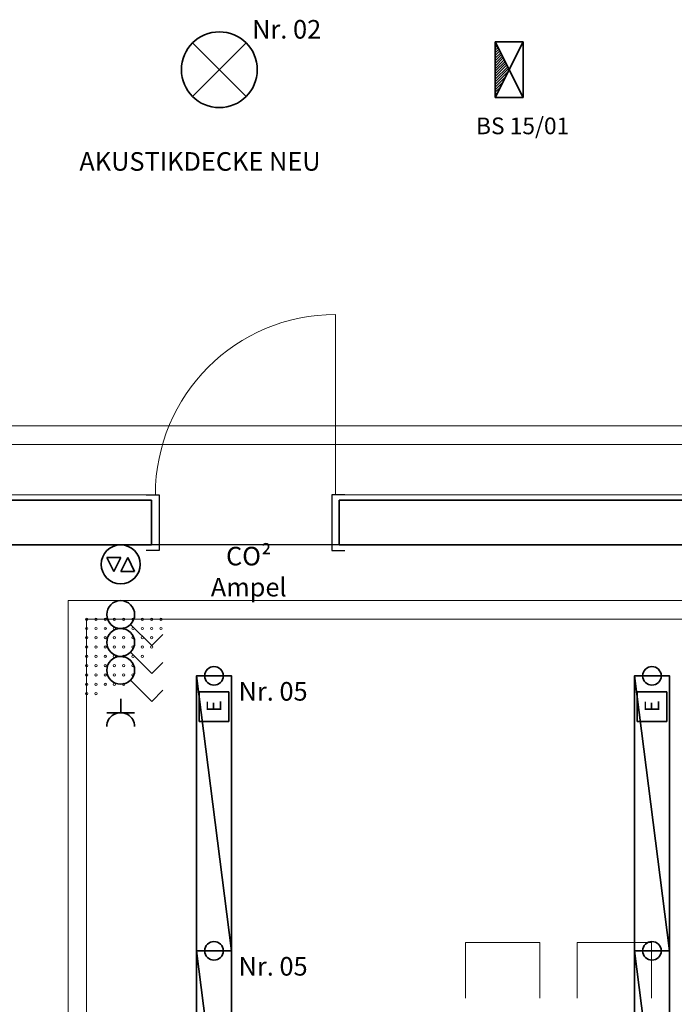
# Model space of a CAD drawing. Units: millimetres. Extents: x -581937 to -332173, y 334762 to 440608.
# Drawn here: x -489171 to -485648, y 346239 to 351538 of the extents above; entities that cross this region are included whole.
import ezdxf
from ezdxf.lldxf.tags import DXFTag

# ---------------------------------------------------------------- set-up
doc = ezdxf.new("R2010")
doc.units = ezdxf.units.MM
doc.header["$LTSCALE"] = 50
doc.linetypes.add('XREF-ARC_100_EG_V7_AF$0$AUSGEZOGEN', pattern=[0])
doc.layers.get('0').update_dxf_attribs({"lineweight": 35})
for name, color, linetype, lineweight, true_color in [('2D-NovaObj-44_EL_BE_ZA ( VM_Licht )', 7, 'Continuous', 35, 0x0087ff), ('2D-NovaObj-44_EL_NI_TB ( VM_SS )', 7, 'Continuous', 35, 0x009999), ('2D-NovaObj-44_EL_NI_ZA ( VM_Schalter + Stkd. )', 7, 'Continuous', 35, 0x0087ff), ('3D-NovaObj-44_EL_BE_ZA ( VM_Licht )', 7, 'Continuous', 35, 0x0087ff), ('44_EL_BE_ZA ( VM_Licht )', 7, 'Continuous', 35, 0x0087ff), ('44_EL_ES_BM ( VM_Sibe Beschriftung )', 3, 'Continuous', 35, 0x00ff00), ('44_EL_ES_ZA ( VM_Sibe )', 3, 'Continuous', 35, 0x00ff00), ('44_EL_NI_TB ( VM_Schalter + Stkd. )', 7, 'Continuous', 35, 0x0087ff), ('44_EL_NI_TB ( VM_SS )', 7, 'Continuous', 35, 0x009999), ('44_EL_NI_ZA ( VM_Schalter + Stkd. )', 7, 'Continuous', 35, 0x0087ff), ('XREF-ARC_100_EG_V7_AF$0$Möblierung', 7, 'XREF-ARC_100_EG_V7_AF$0$AUSGEZOGEN', 13, 0xc0c0c0), ('XREF-ARC_100_EG_V7_AF$0$Raum', 7, 'XREF-ARC_100_EG_V7_AF$0$PUNKT2_S9', 25, 0x990000)]:
    doc.layers.add(name, color=color, linetype=linetype, lineweight=lineweight, true_color=true_color)
for name, color, linetype, lineweight in [('XREF-ARC_100_EG_V7_AF$0$Abbruch Bauteilöffnungen', 7, 'XREF-ARC_100_EG_V7_AF$0$VERDECKT2_S2', 25), ('XREF-ARC_100_EG_V7_AF$0$Bestand nicht tragend', 7, 'XREF-ARC_100_EG_V7_AF$0$AUSGEZOGEN', 35), ('XREF-ARC_100_EG_V7_AF$0$Deckenspiegel', 7, 'XREF-ARC_100_EG_V7_AF$0$AUSGEZOGEN', 13), ('XREF-ARC_100_EG_V7_AF$0$Fenstermakro_ Türmakro', 7, 'XREF-ARC_100_EG_V7_AF$0$AUSGEZOGEN', 18), ('XREF-ARC_100_EG_V7_AF$0$STANDARD', 7, 'XREF-ARC_100_EG_V7_AF$0$AUSGEZOGEN', 25), ('XREF-ARC_100_EG_V7_AF$0$Wand', 7, 'XREF-ARC_100_EG_V7_AF$0$AUSGEZOGEN', 35)]:
    doc.layers.add(name, color=color, linetype=linetype, lineweight=lineweight)
doc.layers.get('XREF-ARC_100_EG_V7_AF$0$Abbruch Bauteilöffnungen').off()
doc.styles.get("Standard").update_dxf_attribs({"font": 'arial.ttf'})
doc.styles.add('XREF-ARC_100_EG_V7_AF$0$ARIAL', font='arial.ttf')
tags = doc.linetypes.add('XREF-ARC_100_EG_V7_AF$0$PUNKT2_S9', pattern=[0.05, 0, -0.05]).pattern_tags.tags
tags[6:7] = [DXFTag(74, 4), DXFTag(75, 0), DXFTag(340, '0'), DXFTag(46, 1.0), DXFTag(50, 0.0), DXFTag(44, 0.0), DXFTag(45, 0.0)]
tags[4:5] = [DXFTag(74, 4), DXFTag(75, 0), DXFTag(340, '0'), DXFTag(46, 1.0), DXFTag(50, 0.0), DXFTag(44, 0.0), DXFTag(45, 0.0)]
tags = doc.linetypes.add('XREF-ARC_100_EG_V7_AF$0$VERDECKT2_S2', pattern=[0.135, 0.1, -0.035]).pattern_tags.tags
tags[6:7] = [DXFTag(74, 4), DXFTag(75, 0), DXFTag(340, '0'), DXFTag(46, 1.0), DXFTag(50, 0.0), DXFTag(44, 0.0), DXFTag(45, 0.0)]
tags[4:5] = [DXFTag(74, 4), DXFTag(75, 0), DXFTag(340, '0'), DXFTag(46, 1.0), DXFTag(50, 0.0), DXFTag(44, 0.0), DXFTag(45, 0.0)]

# ---------------------------------------------------------------- blocks, each defined once
blk = doc.blocks.new('BS-Leuchte-A067F5X4WD', base_point=(165, -22.5))
at = {"ltscale": 0.35}
for p, q in [((315, 157.5), (15, 7.5)), ((15, 157.5), (15, 7.5)), ((315, 157.5), (15, 157.5)), ((15, 157.5), (315, 7.5)), ((29.1, 157.5), (43.3, 143.4)), ((43.3, 157.5), (71.6, 129.2)), ((57.4, 157.5), (99.9, 115.1)), ((71.6, 157.5), (128.1, 100.9)), ((85.7, 157.5), (156.4, 86.8)), ((99.9, 157.5), (171.6, 85.8)), ((114, 157.5), (181, 90.5)), ((128.1, 157.5), (190.4, 95.2)), ((142.3, 157.5), (199.9, 99.9)), ((156.4, 157.5), (209.3, 104.6)), ((170.6, 157.5), (218.7, 109.4)), ((184.7, 157.5), (228.1, 114.1)), ((198.8, 157.5), (237.6, 118.8)), ((213, 157.5), (247, 123.5)), ((227.1, 157.5), (256.4, 128.2)), ((241.3, 157.5), (265.8, 132.9)), ((255.4, 157.5), (275.3, 137.6)), ((269.6, 157.5), (284.7, 142.4)), ((283.7, 157.5), (294.1, 147.1)), ((297.8, 157.5), (303.6, 151.8)), ((312, 157.5), (313, 156.5)), ((315, 7.5), (315, 157.5)), ((15, 7.5), (315, 7.5))]:
    blk.add_line(p, q, dxfattribs=at)
blk = doc.blocks.new('Deckenleuchte_A0CN09WW2Q', base_point=(-465869.3, 428213.4))
at = {"layer": '2D-NovaObj-44_EL_BE_ZA ( VM_Licht )', "linetype": 'Continuous', "ltscale": 0.35}
for p, q in [((-465809.6, 428561.6), (-465521.1, 428273.1)), ((-465809.6, 428273.1), (-465521.1, 428561.6))]:
    blk.add_line(p, q, dxfattribs=at)
blk.add_ellipse((-465665.3, 428417.4), major_axis=(204, 0), ratio=1, dxfattribs=at)
blk = doc.blocks.new('Langfeldleuchte_ 1-flammig_ 36 W_A0CN09XD2Q', base_point=(-465788.7, 422194.9))
at = {"layer": '2D-NovaObj-44_EL_BE_ZA ( VM_Licht )', "linetype": 'Continuous', "ltscale": 0.35}
for p, q in [((-465788.7, 422194.9), (-465788.7, 423674.9)), ((-465599.7, 423674.9), (-465788.7, 423674.9)), ((-465599.7, 422194.9), (-465599.7, 423674.9)), ((-465599.7, 422194.9), (-465788.7, 422194.9))]:
    blk.add_line(p, q, dxfattribs=at)
at = {"layer": '3D-NovaObj-44_EL_BE_ZA ( VM_Licht )', "ltscale": 0.35}
for p, q in [((-465788.7, 423674.9, 2672), (-465788.7, 423674.9, 2750)), ((-465788.7, 422194.9, 2672), (-465788.7, 423674.9, 2672)), ((-465788.7, 423674.9, 2672), (-465599.7, 423674.9, 2672)), ((-465788.7, 422194.9, 2750), (-465788.7, 423674.9, 2750)), ((-465788.7, 423674.9, 2750), (-465599.7, 423674.9, 2750)), ((-465599.7, 423674.9, 2672), (-465599.7, 423674.9, 2750)), ((-465599.7, 423674.9, 2672), (-465599.7, 422194.9, 2672)), ((-465599.7, 423674.9, 2750), (-465599.7, 422194.9, 2750)), ((-465788.7, 422194.9, 2672), (-465788.7, 422194.9, 2750)), ((-465599.7, 422194.9, 2672), (-465788.7, 422194.9, 2672)), ((-465599.7, 422194.9, 2750), (-465788.7, 422194.9, 2750)), ((-465599.7, 422194.9, 2672), (-465599.7, 422194.9, 2750))]:
    blk.add_line(p, q, dxfattribs=at)
for points in [[(-465788.7, 422194.9, 2750), (-465788.7, 423674.9, 2750), (-465788.7, 423674.9, 2672), (-465788.7, 422194.9, 2672)], [(-465788.7, 423674.9, 2750), (-465599.7, 423674.9, 2750), (-465599.7, 423674.9, 2672), (-465788.7, 423674.9, 2672)], [(-465599.7, 423674.9, 2750), (-465599.7, 422194.9, 2750), (-465599.7, 422194.9, 2672), (-465599.7, 423674.9, 2672)], [(-465599.7, 422194.9, 2750), (-465788.7, 422194.9, 2750), (-465788.7, 422194.9, 2672), (-465599.7, 422194.9, 2672)]]:
    blk.add_3dface(points, dxfattribs=at)
mesh = blk.add_polyface(dxfattribs=at)
corners = [(-465599.7, 422194.9, 2750), (-465788.7, 422194.9, 2750), (-465788.7, 423674.9, 2750), (-465599.7, 423674.9, 2750)]
mesh.append_faces([[corners[k] for k in face] for face in [(0, 2, 1, 1)]], dxfattribs={"vtx0": -1, "vtx2": -1})
mesh.append_faces([[corners[k] for k in face] for face in [(0, 3, 2, 2)]], dxfattribs={"vtx2": -1, "vtx3": -1})
blk = doc.blocks.new('Elektrogerät_A0CN09XE2Q', base_point=(-465774.2, 424909.6))
at = {"layer": '2D-NovaObj-44_EL_BE_ZA ( VM_Licht )', "linetype": 'Continuous', "ltscale": 0.35}
for p, q in [((-465774.2, 425069.6), (-465614.2, 425069.6)), ((-465774.2, 424909.6), (-465774.2, 425069.6)), ((-465614.2, 424909.6), (-465614.2, 425069.6)), ((-465774.2, 424909.6), (-465614.2, 424909.6))]:
    blk.add_line(p, q, dxfattribs=at)
at = {"layer": '2D-NovaObj-44_EL_BE_ZA ( VM_Licht )', "ltscale": 0.35, "insert": (-465734.2, 424959.8), "char_height": 80, "attachment_point": 1, "rotation": 90}
blk.add_mtext('{\\fArial;E}', dxfattribs=at)
blk = doc.blocks.new('Langfeldleuchte_ 1-flammig_ 36 W_A0CN09XG2Q', base_point=(-465788.7, 423674.9))
at = {"layer": '2D-NovaObj-44_EL_BE_ZA ( VM_Licht )', "linetype": 'Continuous', "ltscale": 0.35}
for p, q in [((-465788.7, 423674.9), (-465788.7, 425154.9)), ((-465599.7, 425154.9), (-465788.7, 425154.9)), ((-465599.7, 423674.9), (-465599.7, 425154.9)), ((-465599.7, 423674.9), (-465788.7, 423674.9))]:
    blk.add_line(p, q, dxfattribs=at)
at = {"layer": '3D-NovaObj-44_EL_BE_ZA ( VM_Licht )', "ltscale": 0.35}
for p, q in [((-465788.7, 425154.9, 2672), (-465788.7, 425154.9, 2750)), ((-465788.7, 423674.9, 2672), (-465788.7, 425154.9, 2672)), ((-465788.7, 425154.9, 2672), (-465599.7, 425154.9, 2672)), ((-465788.7, 423674.9, 2750), (-465788.7, 425154.9, 2750)), ((-465788.7, 425154.9, 2750), (-465599.7, 425154.9, 2750)), ((-465599.7, 425154.9, 2672), (-465599.7, 425154.9, 2750)), ((-465599.7, 425154.9, 2672), (-465599.7, 423674.9, 2672)), ((-465599.7, 425154.9, 2750), (-465599.7, 423674.9, 2750)), ((-465788.7, 423674.9, 2672), (-465788.7, 423674.9, 2750)), ((-465599.7, 423674.9, 2672), (-465788.7, 423674.9, 2672)), ((-465599.7, 423674.9, 2750), (-465788.7, 423674.9, 2750)), ((-465599.7, 423674.9, 2672), (-465599.7, 423674.9, 2750))]:
    blk.add_line(p, q, dxfattribs=at)
for points in [[(-465788.7, 423674.9, 2750), (-465788.7, 425154.9, 2750), (-465788.7, 425154.9, 2672), (-465788.7, 423674.9, 2672)], [(-465788.7, 425154.9, 2750), (-465599.7, 425154.9, 2750), (-465599.7, 425154.9, 2672), (-465788.7, 425154.9, 2672)], [(-465599.7, 425154.9, 2750), (-465599.7, 423674.9, 2750), (-465599.7, 423674.9, 2672), (-465599.7, 425154.9, 2672)], [(-465599.7, 423674.9, 2750), (-465788.7, 423674.9, 2750), (-465788.7, 423674.9, 2672), (-465599.7, 423674.9, 2672)]]:
    blk.add_3dface(points, dxfattribs=at)
mesh = blk.add_polyface(dxfattribs=at)
corners = [(-465599.7, 423674.9, 2750), (-465788.7, 423674.9, 2750), (-465788.7, 425154.9, 2750), (-465599.7, 425154.9, 2750)]
mesh.append_faces([[corners[k] for k in face] for face in [(0, 2, 1, 1)]], dxfattribs={"vtx0": -1, "vtx2": -1})
mesh.append_faces([[corners[k] for k in face] for face in [(0, 3, 2, 2)]], dxfattribs={"vtx2": -1, "vtx3": -1})
blk = doc.blocks.new('Langfeldleuchte_ 1-flammig_ 36 W_A0CN09XK2Q', base_point=(-463431.8, 422194.9))
at = {"layer": '2D-NovaObj-44_EL_BE_ZA ( VM_Licht )', "linetype": 'Continuous', "ltscale": 0.35}
for p, q in [((-463431.8, 422194.9), (-463431.8, 423674.9)), ((-463242.8, 423674.9), (-463431.8, 423674.9)), ((-463242.8, 422194.9), (-463242.8, 423674.9)), ((-463242.8, 422194.9), (-463431.8, 422194.9))]:
    blk.add_line(p, q, dxfattribs=at)
at = {"layer": '3D-NovaObj-44_EL_BE_ZA ( VM_Licht )', "ltscale": 0.35}
for p, q in [((-463431.8, 423674.9, 2672), (-463431.8, 423674.9, 2750)), ((-463431.8, 422194.9, 2672), (-463431.8, 423674.9, 2672)), ((-463431.8, 423674.9, 2672), (-463242.8, 423674.9, 2672)), ((-463431.8, 422194.9, 2750), (-463431.8, 423674.9, 2750)), ((-463431.8, 423674.9, 2750), (-463242.8, 423674.9, 2750)), ((-463242.8, 423674.9, 2672), (-463242.8, 423674.9, 2750)), ((-463242.8, 423674.9, 2672), (-463242.8, 422194.9, 2672)), ((-463242.8, 423674.9, 2750), (-463242.8, 422194.9, 2750)), ((-463431.8, 422194.9, 2672), (-463431.8, 422194.9, 2750)), ((-463242.8, 422194.9, 2672), (-463431.8, 422194.9, 2672)), ((-463242.8, 422194.9, 2750), (-463431.8, 422194.9, 2750)), ((-463242.8, 422194.9, 2672), (-463242.8, 422194.9, 2750))]:
    blk.add_line(p, q, dxfattribs=at)
for points in [[(-463431.8, 422194.9, 2750), (-463431.8, 423674.9, 2750), (-463431.8, 423674.9, 2672), (-463431.8, 422194.9, 2672)], [(-463431.8, 423674.9, 2750), (-463242.8, 423674.9, 2750), (-463242.8, 423674.9, 2672), (-463431.8, 423674.9, 2672)], [(-463242.8, 423674.9, 2750), (-463242.8, 422194.9, 2750), (-463242.8, 422194.9, 2672), (-463242.8, 423674.9, 2672)], [(-463242.8, 422194.9, 2750), (-463431.8, 422194.9, 2750), (-463431.8, 422194.9, 2672), (-463242.8, 422194.9, 2672)]]:
    blk.add_3dface(points, dxfattribs=at)
mesh = blk.add_polyface(dxfattribs=at)
corners = [(-463242.8, 422194.9, 2750), (-463431.8, 422194.9, 2750), (-463431.8, 423674.9, 2750), (-463242.8, 423674.9, 2750)]
mesh.append_faces([[corners[k] for k in face] for face in [(0, 2, 1, 1)]], dxfattribs={"vtx0": -1, "vtx2": -1})
mesh.append_faces([[corners[k] for k in face] for face in [(0, 3, 2, 2)]], dxfattribs={"vtx2": -1, "vtx3": -1})
blk = doc.blocks.new('Elektrogerät_A0CN09XL2Q', base_point=(-463417.3, 424909.6))
at = {"layer": '2D-NovaObj-44_EL_BE_ZA ( VM_Licht )', "linetype": 'Continuous', "ltscale": 0.35}
for p, q in [((-463417.3, 425069.6), (-463257.3, 425069.6)), ((-463417.3, 424909.6), (-463417.3, 425069.6)), ((-463257.3, 424909.6), (-463257.3, 425069.6)), ((-463417.3, 424909.6), (-463257.3, 424909.6))]:
    blk.add_line(p, q, dxfattribs=at)
at = {"layer": '2D-NovaObj-44_EL_BE_ZA ( VM_Licht )', "ltscale": 0.35, "insert": (-463377.3, 424959.8), "char_height": 80, "attachment_point": 1, "rotation": 90}
blk.add_mtext('{\\fArial;E}', dxfattribs=at)
blk = doc.blocks.new('Langfeldleuchte_ 1-flammig_ 36 W_A0CN09XN2Q', base_point=(-463431.8, 423674.9))
at = {"layer": '2D-NovaObj-44_EL_BE_ZA ( VM_Licht )', "linetype": 'Continuous', "ltscale": 0.35}
for p, q in [((-463431.8, 423674.9), (-463431.8, 425154.9)), ((-463242.8, 425154.9), (-463431.8, 425154.9)), ((-463242.8, 423674.9), (-463242.8, 425154.9)), ((-463242.8, 423674.9), (-463431.8, 423674.9))]:
    blk.add_line(p, q, dxfattribs=at)
at = {"layer": '3D-NovaObj-44_EL_BE_ZA ( VM_Licht )', "ltscale": 0.35}
for p, q in [((-463431.8, 425154.9, 2672), (-463431.8, 425154.9, 2750)), ((-463431.8, 423674.9, 2672), (-463431.8, 425154.9, 2672)), ((-463431.8, 425154.9, 2672), (-463242.8, 425154.9, 2672)), ((-463431.8, 423674.9, 2750), (-463431.8, 425154.9, 2750)), ((-463431.8, 425154.9, 2750), (-463242.8, 425154.9, 2750)), ((-463242.8, 425154.9, 2672), (-463242.8, 425154.9, 2750)), ((-463242.8, 425154.9, 2672), (-463242.8, 423674.9, 2672)), ((-463242.8, 425154.9, 2750), (-463242.8, 423674.9, 2750)), ((-463431.8, 423674.9, 2672), (-463431.8, 423674.9, 2750)), ((-463242.8, 423674.9, 2672), (-463431.8, 423674.9, 2672)), ((-463242.8, 423674.9, 2750), (-463431.8, 423674.9, 2750)), ((-463242.8, 423674.9, 2672), (-463242.8, 423674.9, 2750))]:
    blk.add_line(p, q, dxfattribs=at)
for points in [[(-463431.8, 423674.9, 2750), (-463431.8, 425154.9, 2750), (-463431.8, 425154.9, 2672), (-463431.8, 423674.9, 2672)], [(-463431.8, 425154.9, 2750), (-463242.8, 425154.9, 2750), (-463242.8, 425154.9, 2672), (-463431.8, 425154.9, 2672)], [(-463242.8, 425154.9, 2750), (-463242.8, 423674.9, 2750), (-463242.8, 423674.9, 2672), (-463242.8, 425154.9, 2672)], [(-463242.8, 423674.9, 2750), (-463431.8, 423674.9, 2750), (-463431.8, 423674.9, 2672), (-463242.8, 423674.9, 2672)]]:
    blk.add_3dface(points, dxfattribs=at)
mesh = blk.add_polyface(dxfattribs=at)
corners = [(-463242.8, 423674.9, 2750), (-463431.8, 423674.9, 2750), (-463431.8, 425154.9, 2750), (-463242.8, 425154.9, 2750)]
mesh.append_faces([[corners[k] for k in face] for face in [(0, 2, 1, 1)]], dxfattribs={"vtx0": -1, "vtx2": -1})
mesh.append_faces([[corners[k] for k in face] for face in [(0, 3, 2, 2)]], dxfattribs={"vtx2": -1, "vtx3": -1})
blk = doc.blocks.new('Ausschalter_A0CN09XX2Q', base_point=(-466271.1, 425317.7))
at = {"layer": '2D-NovaObj-44_EL_NI_ZA ( VM_Schalter + Stkd. )', "ltscale": 0.35}
for p, q in [((-466143.1, 425431.8), (-466029, 425317.7)), ((-466029, 425317.7), (-465969.2, 425377.5))]:
    blk.add_line(p, q, dxfattribs=at)
blk.add_ellipse((-466196.1, 425484.9), major_axis=(75, 0), ratio=1, dxfattribs=at)
blk = doc.blocks.new('Ausschalter_A0CN09XY2Q', base_point=(-466271.1, 425167.7))
at = {"layer": '2D-NovaObj-44_EL_NI_ZA ( VM_Schalter + Stkd. )', "ltscale": 0.35}
for p, q in [((-466143.1, 425281.8), (-466029, 425167.7)), ((-466029, 425167.7), (-465969.2, 425227.5))]:
    blk.add_line(p, q, dxfattribs=at)
blk.add_ellipse((-466196.1, 425334.9), major_axis=(75, 0), ratio=1, dxfattribs=at)
blk = doc.blocks.new('Ausschalter_A0CN09XZ2Q', base_point=(-466271.1, 425017.7))
at = {"layer": '2D-NovaObj-44_EL_NI_ZA ( VM_Schalter + Stkd. )', "ltscale": 0.35}
for p, q in [((-466143.1, 425131.8), (-466029, 425017.7)), ((-466029, 425017.7), (-465969.2, 425077.5))]:
    blk.add_line(p, q, dxfattribs=at)
blk.add_ellipse((-466196.1, 425184.9), major_axis=(75, 0), ratio=1, dxfattribs=at)
blk = doc.blocks.new('Taster_A0CN09Y22Q', base_point=(-466301.1, 425649.9))
at = {"layer": '2D-NovaObj-44_EL_NI_TB ( VM_SS )', "linetype": 'Continuous', "ltscale": 0.35}
for p, q in [((-466196.1, 425792.4), (-466271.1, 425792.4)), ((-466271.1, 425792.4), (-466233.6, 425717.4)), ((-466233.6, 425717.4), (-466196.1, 425792.4)), ((-466196.1, 425717.4), (-466158.6, 425792.4)), ((-466158.6, 425792.4), (-466121.1, 425717.4)), ((-466121.1, 425717.4), (-466196.1, 425717.4))]:
    blk.add_line(p, q, dxfattribs=at)
blk.add_ellipse((-466196.1, 425754.9), major_axis=(105, 0), ratio=1, dxfattribs=at)
blk = doc.blocks.new('Steckdose m. Schuko. _multi_A0CN09Y32Q', base_point=(-466271.1, 424881.8))
at = {"layer": '2D-NovaObj-44_EL_NI_ZA ( VM_Schalter + Stkd. )', "ltscale": 0.35}
for p, q in [((-466196.1, 424956.8), (-466196.1, 425031.8)), ((-466271.1, 424956.8), (-466121.1, 424956.8))]:
    blk.add_line(p, q, dxfattribs=at)
blk.add_ellipse((-466196.1, 424881.8), major_axis=(75, 0), ratio=1, start_param=0, end_param=3.141593, dxfattribs=at)
blk = doc.blocks.new('XREF-ARC_100_EG_V7_AF$0$TU-BEST__24_$F1', base_point=(-0.03, -0.1822))
at = {"layer": 'XREF-ARC_100_EG_V7_AF$0$STANDARD', "color": 8, "linetype": 'XREF-ARC_100_EG_V7_AF$0$AUSGEZOGEN', "lineweight": 25, "true_color": 0x808080}
for p, q in [((0.04, 0.1178), (-0.03, 0.1178)), ((0.04, -0.1822), (0.04, 0.1178)), ((-0.03, -0.1822), (0.04, -0.1822))]:
    blk.add_line(p, q, dxfattribs=at)
blk = doc.blocks.new('XREF-ARC_100_EG_V7_AF$0$TU-BEST__24_$F2', base_point=(-0.03, -0.1822))
at = {"layer": 'XREF-ARC_100_EG_V7_AF$0$STANDARD', "color": 8, "linetype": 'XREF-ARC_100_EG_V7_AF$0$AUSGEZOGEN', "lineweight": 25, "true_color": 0x808080}
for p, q in [((0.97, -0.1822), (0.97, 0.1178)), ((0.97, 0.1178), (1.04, 0.1178)), ((1.04, -0.1822), (0.97, -0.1822))]:
    blk.add_line(p, q, dxfattribs=at)
blk = doc.blocks.new('XREF-ARC_100_EG_V7_AF$0$TU-BEST__25_$F1', base_point=(-0.03, -0.1822))
at = {"layer": 'XREF-ARC_100_EG_V7_AF$0$STANDARD', "color": 8, "linetype": 'XREF-ARC_100_EG_V7_AF$0$AUSGEZOGEN', "lineweight": 25, "true_color": 0x808080}
for p, q in [((0.04, 0.1178), (-0.03, 0.1178)), ((0.04, -0.1822), (0.04, 0.1178)), ((-0.03, -0.1822), (0.04, -0.1822))]:
    blk.add_line(p, q, dxfattribs=at)
blk = doc.blocks.new('XREF-ARC_100_EG_V7_AF$0$TU-BEST__25_$F2', base_point=(-0.03, -0.1822))
at = {"layer": 'XREF-ARC_100_EG_V7_AF$0$STANDARD', "color": 8, "linetype": 'XREF-ARC_100_EG_V7_AF$0$AUSGEZOGEN', "lineweight": 25, "true_color": 0x808080}
for p, q in [((0.97, -0.1822), (0.97, 0.1178)), ((0.97, 0.1178), (1.04, 0.1178)), ((1.04, -0.1822), (0.97, -0.1822))]:
    blk.add_line(p, q, dxfattribs=at)
blk = doc.blocks.new('XREF-ARC_100_EG_V7_AF')
at = {"layer": 'XREF-ARC_100_EG_V7_AF$0$Bestand nicht tragend', "color": 8, "true_color": 0x808080}
for p, q in [((-466029.8, 426099.9), (-467019.8, 426099.9)), ((-466029.8, 426099.9), (-466029.8, 425859.9)), ((-465019.8, 425859.9), (-465019.8, 426099.9)), ((-463154.8, 426099.9), (-465019.8, 426099.9)), ((-466904.8, 425859.9), (-466029.8, 425859.9)), ((-465019.8, 425859.9), (-463154.8, 425859.9))]:
    blk.add_line(p, q, dxfattribs=at)
at = {"layer": 'XREF-ARC_100_EG_V7_AF$0$Deckenspiegel', "color": 8, "linetype": 'XREF-ARC_100_EG_V7_AF$0$AUSGEZOGEN', "lineweight": 13, "true_color": 0x808080}
for p, q in [((-460294.8, 426499.9), (-469379.8, 426499.9)), ((-466379.8, 417249.9), (-466379.8, 425459.9)), ((-466379.8, 425459.9), (-460294.8, 425459.9))]:
    blk.add_line(p, q, dxfattribs=at)
at = {"layer": 'XREF-ARC_100_EG_V7_AF$0$Deckenspiegel', "color": 8, "linetype": 'XREF-ARC_100_EG_V7_AF$0$AUSGEZOGEN', "lineweight": 18, "true_color": 0x808080}
for p, q in [((-460194.8, 426399.9), (-469479.8, 426399.9)), ((-466479.8, 419739.9), (-466479.8, 425559.9)), ((-466479.8, 425559.9), (-460194.8, 425559.9))]:
    blk.add_line(p, q, dxfattribs=at)
at = {"layer": 'XREF-ARC_100_EG_V7_AF$0$Deckenspiegel', "color": 8, "linetype": 'XREF-ARC_100_EG_V7_AF$0$VERDECKT2_S2', "lineweight": 13, "true_color": 0x808080}
for centre in [(-466379.8, 425459.9), (-466329.8, 425459.9), (-466279.8, 425459.9), (-466229.8, 425459.9), (-466179.8, 425459.9), (-466129.8, 425459.9), (-466079.8, 425459.9), (-466029.8, 425459.9), (-465979.8, 425459.9), (-466379.8, 425409.9), (-466329.8, 425409.9), (-466279.8, 425409.9), (-466229.8, 425409.9), (-466179.8, 425409.9), (-466129.8, 425409.9), (-466079.8, 425409.9), (-466029.8, 425409.9), (-465979.8, 425409.9), (-466379.8, 425359.9), (-466329.8, 425359.9), (-466279.8, 425359.9), (-466229.8, 425359.9), (-466179.8, 425359.9), (-466129.8, 425359.9), (-466079.8, 425359.9), (-466029.8, 425359.9), (-466379.8, 425309.9), (-466329.8, 425309.9), (-466279.8, 425309.9), (-466229.8, 425309.9), (-466179.8, 425309.9), (-466129.8, 425309.9), (-466079.8, 425309.9), (-466029.8, 425309.9), (-466379.8, 425259.9), (-466329.8, 425259.9), (-466279.8, 425259.9), (-466229.8, 425259.9), (-466179.8, 425259.9), (-466129.8, 425259.9), (-466079.8, 425259.9), (-466379.8, 425209.9), (-466329.8, 425209.9), (-466279.8, 425209.9), (-466229.8, 425209.9), (-466179.8, 425209.9), (-466129.8, 425209.9), (-466379.8, 425159.9), (-466329.8, 425159.9), (-466279.8, 425159.9), (-466229.8, 425159.9), (-466179.8, 425159.9), (-466129.8, 425159.9), (-466379.8, 425109.9), (-466329.8, 425109.9), (-466279.8, 425109.9), (-466229.8, 425109.9), (-466179.8, 425109.9), (-466379.8, 425059.9), (-466329.8, 425059.9)]:
    blk.add_circle(centre, 6.22, dxfattribs=at)
at = {"layer": 'XREF-ARC_100_EG_V7_AF$0$Fenstermakro_ Türmakro', "color": 8, "true_color": 0x808080}
blk.add_line((-465039.8, 426129.9), (-465039.8, 427099.9), dxfattribs=at)
blk.add_arc((-465039.8, 426129.9), 970, 90, 180, dxfattribs=at)
at = {"layer": 'XREF-ARC_100_EG_V7_AF$0$Möblierung', "color": 8, "linetype": 'XREF-ARC_100_EG_V7_AF$0$AUSGEZOGEN', "lineweight": 18, "true_color": 0x808080}
for p, q in [((-464340.4, 423419.9), (-464340.4, 423719.9)), ((-464340.4, 423719.9), (-463940.4, 423719.9)), ((-463940.4, 423719.9), (-463940.4, 423419.9)), ((-463740.4, 423419.9), (-463740.4, 423719.9)), ((-463740.4, 423719.9), (-463340.4, 423719.9)), ((-463340.4, 423719.9), (-463340.4, 423419.9))]:
    blk.add_line(p, q, dxfattribs=at)
at = {"layer": 'XREF-ARC_100_EG_V7_AF$0$Raum', "color": 8, "true_color": 0x808080}
blk.add_line((-459894.8, 425859.9), (-466904.8, 425859.9), dxfattribs=at)
at = {"layer": 'XREF-ARC_100_EG_V7_AF$0$Wand', "color": 8, "lineweight": 18, "true_color": 0x808080}
for p, q in [((-467269.8, 426129.9), (-466009.8, 426129.9)), ((-465039.8, 426129.9), (-463154.8, 426129.9))]:
    blk.add_line(p, q, dxfattribs=at)
at = {"layer": 'XREF-ARC_100_EG_V7_AF$0$Abbruch Bauteilöffnungen', "color": 8, "true_color": 0x808080, "xscale": 1000, "yscale": 1000.000000000016, "zscale": 1000, "rotation": 180}
for name in ['XREF-ARC_100_EG_V7_AF$0$TU-BEST__24_$F2', 'XREF-ARC_100_EG_V7_AF$0$TU-BEST__24_$F1']:
    blk.add_blockref(name, (-464989.8, 426129.9), dxfattribs=at)
at = {"layer": 'XREF-ARC_100_EG_V7_AF$0$Fenstermakro_ Türmakro', "color": 8, "true_color": 0x808080, "extrusion": (0, 0, -1), "xscale": 1000, "yscale": 1000.000000000016, "zscale": -1000, "rotation": 180}
for name in ['XREF-ARC_100_EG_V7_AF$0$TU-BEST__25_$F1', 'XREF-ARC_100_EG_V7_AF$0$TU-BEST__25_$F2']:
    blk.add_blockref(name, (466059.8, 426129.9), dxfattribs=at)
at = {"layer": 'XREF-ARC_100_EG_V7_AF$0$Raum', "color": 8, "linetype": 'XREF-ARC_100_EG_V7_AF$0$AUSGEZOGEN', "lineweight": 50, "true_color": 0x808080, "insert": (-466418.9, 427873.7), "char_height": 100, "width": 1466.789, "attachment_point": 7, "style": 'XREF-ARC_100_EG_V7_AF$0$ARIAL'}
blk.add_mtext('\\W1;AKUSTIKDECKE\\~NEU', dxfattribs=at)

msp = doc.modelspace()

# ---------------------------------------------------------------- linework, layer by layer
at = {"layer": '44_EL_BE_ZA ( VM_Licht )', "color": 6, "ltscale": 0.35, "true_color": 0xff00ff}
for centre in [(-488125.4, 348006.6), (-485768.5, 348006.6), (-488125.4, 346526.6), (-485768.5, 346526.6)]:
    msp.add_circle(centre, 50, dxfattribs=at)

# ---------------------------------------------------------------- block references
at = {"color": 8, "lineweight": 25, "ltscale": 0.25, "true_color": 0x808080}
msp.add_blockref('XREF-ARC_100_EG_V7_AF', (-22431.2, -77148.3), dxfattribs=at)
at = {"layer": '44_EL_BE_ZA ( VM_Licht )', "ltscale": 0.35}
for name, p in [('Deckenleuchte_A0CN09WW2Q', (-488300.6, 351065.1)), ('Langfeldleuchte_ 1-flammig_ 36 W_A0CN09XG2Q', (-488219.9, 346526.6)), ('Langfeldleuchte_ 1-flammig_ 36 W_A0CN09XN2Q', (-485863, 346526.6)), ('Elektrogerät_A0CN09XE2Q', (-488205.4, 347761.3)), ('Elektrogerät_A0CN09XL2Q', (-485848.5, 347761.3)), ('Langfeldleuchte_ 1-flammig_ 36 W_A0CN09XD2Q', (-488219.9, 345046.6)), ('Langfeldleuchte_ 1-flammig_ 36 W_A0CN09XK2Q', (-485863, 345046.6))]:
    msp.add_blockref(name, p, dxfattribs=at)
at = {"layer": '44_EL_ES_ZA ( VM_Sibe )', "ltscale": 0.35, "rotation": 90}
msp.add_blockref('BS-Leuchte-A067F5X4WD', (-486431.8, 351269.1), dxfattribs=at)
at = {"layer": '44_EL_NI_TB ( VM_SS )', "ltscale": 0.35}
msp.add_blockref('Taster_A0CN09Y22Q', (-488732.4, 348501.6), dxfattribs=at)
at = {"layer": '44_EL_NI_ZA ( VM_Schalter + Stkd. )', "ltscale": 0.35}
for name, p in [('Ausschalter_A0CN09XX2Q', (-488702.4, 348169.5)), ('Ausschalter_A0CN09XY2Q', (-488702.4, 348019.5)), ('Ausschalter_A0CN09XZ2Q', (-488702.4, 347869.5)), ('Steckdose m. Schuko. _multi_A0CN09Y32Q', (-488702.4, 347733.5))]:
    msp.add_blockref(name, p, dxfattribs=at)

# ---------------------------------------------------------------- texts
at = {"layer": '44_EL_ES_BM ( VM_Sibe Beschriftung )', "ltscale": 0.35, "insert": (-486464.5, 351011.8), "char_height": 90, "attachment_point": 2, "line_spacing_factor": 1.002}
msp.add_mtext('{\\fArial;BS 15/01}', dxfattribs=at)
at = {"layer": '44_EL_NI_TB ( VM_Schalter + Stkd. )', "ltscale": 0.35, "char_height": 100, "line_spacing_factor": 1.002}
for s, insert, attachment_point in [('{\\fArial;Nr. 02}', (-487920.1, 351536.6), 1), ('{\\fArial;CO²\\PAmpel}', (-487938.5, 348701.1), 2), ('{\\fArial;Nr. 05}', (-487993.1, 347973.3), 1), ('{\\fArial;Nr. 05}', (-487993.1, 346493.3), 1)]:
    msp.add_mtext(s, dxfattribs=dict(at, insert=insert, attachment_point=attachment_point))

doc.saveas('drawing.dxf')
